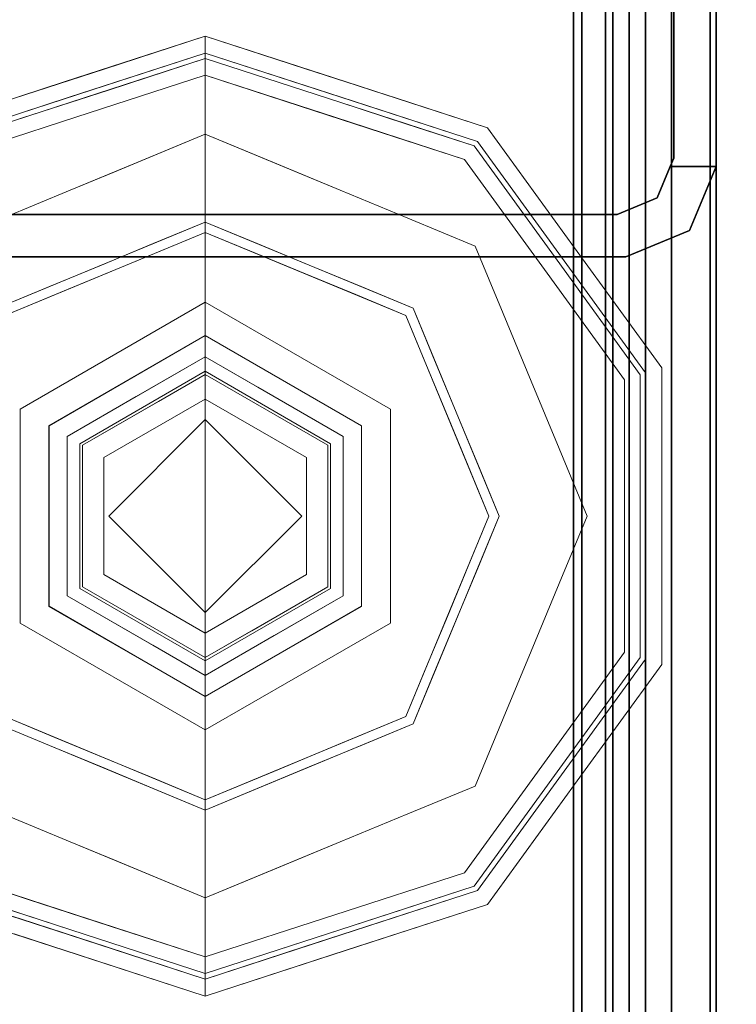
# Model space of a CAD drawing. Units: inches. Extents: x -2 to 154, y -4 to 160.
# Drawn here: x 2 to 3, y 95 to 97 of the extents above; entities that cross this region are included whole.
import ezdxf

# ---------------------------------------------------------------- set-up
doc = ezdxf.new("R2010")
doc.units = ezdxf.units.IN
doc.header["$MEASUREMENT"] = 0
doc.layers.add('STRUCTURE', color=7, linetype='Continuous')
doc.layers.add('TILE-FABRIC', color=3, linetype='Continuous')
doc.layers.add('STRUCTURE-GLIDE', color=7, linetype='Continuous', lineweight=9)

# ---------------------------------------------------------------- blocks, each defined once
blk = doc.blocks.new('7MN200_12NWS_0T')
at = {"layer": 'STRUCTURE'}
for points, invisible_edges in [([(94.333, -0.8065, 5.3851), (94.25, -0.823, 5.3851), (94.25, 0.823, 5.3851), (94.333, 0.8065, 5.3851)], 5), ([(94.25, 0.823, 75.0251), (94.25, -0.823, 75.0251), (94.333, -0.8065, 75.0251), (94.333, 0.8065, 75.0251)], 10), ([(94.25, -0.823, 5.3851), (94.333, -0.8065, 5.3851), (94.3654, -0.8846, 5.3851), (94.3018, -0.9482, 5.3851)], 5), ([(94.3654, -0.8846, 75.0251), (94.333, -0.8065, 75.0251), (94.25, -0.823, 75.0251), (94.3018, -0.9482, 75.0251)], 10), ([(94.3018, -0.9482, 5.3851), (94.3654, -0.8846, 5.3851), (94.427, -0.9102, 5.3851), (94.427, -1, 5.3851)], 1), ([(94.427, -0.9102, 75.0251), (94.3654, -0.8846, 75.0251), (94.3018, -0.9482, 75.0251), (94.427, -1, 75.0251)], 2), ([(94.3654, -0.8846, 5.3851), (94.3654, -0.8846, 75.0251), (94.427, -0.9102, 75.0251), (94.427, -0.9102, 5.3851)], 4), ([(94.427, -0.9102, 76.2851), (94.4435, -0.917, 76.2851), (94.427, -0.9102, 75.0251)], 2), ([(94.427, -0.9102, 75.0251), (94.4435, -0.917, 76.2851), (94.4435, -0.917, 4.1251), (94.427, -0.9102, 5.3851)], 13), ([(94.4435, -0.917, 4.1251), (94.427, -0.9102, 4.1251), (94.427, -0.9102, 5.3851)], 12), ([(94.427, -1, 4.1251), (94.427, -0.9102, 4.1251), (94.4435, -0.917, 4.1251)], 12), ([(94.4435, -0.917, 76.2851), (94.427, -0.9102, 76.2851), (94.427, -1, 76.2851)], 12), ([(94.427, -1, 4.1251), (94.4435, -0.917, 4.1251), (95.8065, -0.917, 4.1251), (95.823, -1, 4.1251)], 5), ([(95.823, -1, 76.2851), (95.8065, -0.917, 76.2851), (94.4435, -0.917, 76.2851), (94.427, -1, 76.2851)], 5), ([(94.427, -1, 76.2851), (94.427, -1, 75.0251), (95.823, -1, 75.0251), (95.823, -1, 76.2851)], 2), ([(95.823, -1, 75.0251), (94.427, -1, 75.0251), (94.427, -1, 5.3851), (95.823, -1, 5.3851)], 5), ([(95.823, -1, 5.3851), (94.427, -1, 5.3851), (94.427, -1, 4.1251), (95.823, -1, 4.1251)], 1)]:
    blk.add_3dface(points, dxfattribs=dict(at, invisible_edges=invisible_edges))
for points in [[(94.25, -0.823, 75.0251), (94.25, 0.823, 75.0251), (94.25, 0.823, 5.3851), (94.25, -0.823, 5.3851)], [(94.333, -0.8065, 75.0251), (94.333, -0.8065, 5.3851), (94.333, 0.8065, 5.3851), (94.333, 0.8065, 75.0251)], [(1.362, 0.7838, 76.4), (142.638, 0.7838, 76.4), (142.638, -0.7838, 76.4), (1.362, -0.7838, 76.4)], [(142.638, 0.7838, 78.4), (1.362, 0.7838, 78.4), (1.362, -0.7838, 78.4), (142.638, -0.7838, 78.4)], [(143.917, 0.7375, 76.4), (0.083, 0.7375, 76.4), (0.083, -0.7375, 76.4), (143.917, -0.7375, 76.4)], [(143.917, 0.7375, 75.025), (143.917, -0.7375, 75.025), (0.083, -0.7375, 75.025), (0.083, 0.7375, 75.025)], [(0.083, 0.7375, 4), (143.917, 0.7375, 4), (143.917, -0.7375, 4), (0.083, -0.7375, 4)], [(143.917, 0.7375, 5.375), (0.083, 0.7375, 5.375), (0.083, -0.7375, 5.375), (143.917, -0.7375, 5.375)], [(143.917, 0.721, 75.108), (0.083, 0.721, 75.108), (0.083, -0.721, 75.108), (143.917, -0.721, 75.108)], [(143.917, 0.721, 76.317), (143.917, -0.721, 76.317), (0.083, -0.721, 76.317), (0.083, 0.721, 76.317)], [(0.083, 0.721, 5.292), (143.917, 0.721, 5.292), (143.917, -0.721, 5.292), (0.083, -0.721, 5.292)], [(143.917, 0.721, 4.083), (0.083, 0.721, 4.083), (0.083, -0.721, 4.083), (143.917, -0.721, 4.083)], [(143.917, -0.721, 76.317), (143.917, -0.7981, 76.2851), (0.083, -0.7981, 76.2851), (0.083, -0.721, 76.317)], [(143.917, -0.721, 75.108), (0.083, -0.721, 75.108), (0.083, -0.7981, 75.1399), (143.917, -0.7981, 75.1399)], [(143.917, -0.721, 4.083), (0.083, -0.721, 4.083), (0.083, -0.7981, 4.1149), (143.917, -0.7981, 4.1149)], [(0.083, -0.721, 5.292), (143.917, -0.721, 5.292), (143.917, -0.7981, 5.2601), (0.083, -0.7981, 5.2601)], [(0.083, -0.7375, 75.025), (143.917, -0.7375, 75.025), (143.917, -0.8616, 75.0764), (0.083, -0.8616, 75.0764)], [(143.917, -0.7375, 76.4), (0.083, -0.7375, 76.4), (0.083, -0.8616, 76.3486), (143.917, -0.8616, 76.3486)], [(143.917, -0.7375, 5.375), (0.083, -0.7375, 5.375), (0.083, -0.8616, 5.3236), (143.917, -0.8616, 5.3236)], [(0.083, -0.7375, 4), (143.917, -0.7375, 4), (143.917, -0.8616, 4.0514), (0.083, -0.8616, 4.0514)], [(1.362, -0.7838, 76.4), (142.638, -0.7838, 76.4), (142.638, -1, 76.6162), (1.362, -1, 76.6162)], [(142.638, -0.7838, 78.4), (1.362, -0.7838, 78.4), (1.362, -1, 78.1838), (142.638, -1, 78.1838)], [(143.917, -0.7981, 76.2851), (143.917, -0.83, 76.208), (0.083, -0.83, 76.208), (0.083, -0.7981, 76.2851)], [(143.917, -0.83, 75.217), (143.917, -0.7981, 75.1399), (0.083, -0.7981, 75.1399), (0.083, -0.83, 75.217)], [(143.917, -0.83, 4.192), (143.917, -0.7981, 4.1149), (0.083, -0.7981, 4.1149), (0.083, -0.83, 4.192)], [(143.917, -0.7981, 5.2601), (143.917, -0.83, 5.183), (0.083, -0.83, 5.183), (0.083, -0.7981, 5.2601)], [(94.3654, -0.8846, 75.0251), (94.3654, -0.8846, 5.3851), (94.333, -0.8065, 5.3851), (94.333, -0.8065, 75.0251)], [(94.3018, -0.9482, 75.0251), (94.25, -0.823, 75.0251), (94.25, -0.823, 5.3851), (94.3018, -0.9482, 5.3851)], [(0.083, -0.83, 76.208), (143.917, -0.83, 76.208), (143.917, -0.83, 75.217), (0.083, -0.83, 75.217)], [(0.083, -0.83, 5.183), (143.917, -0.83, 5.183), (143.917, -0.83, 4.192), (0.083, -0.83, 4.192)], [(143.917, -0.913, 75.2005), (0.083, -0.913, 75.2005), (0.083, -0.8616, 75.0764), (143.917, -0.8616, 75.0764)], [(143.917, -0.8616, 76.3486), (0.083, -0.8616, 76.3486), (0.083, -0.913, 76.2245), (143.917, -0.913, 76.2245)], [(143.917, -0.8616, 5.3236), (0.083, -0.8616, 5.3236), (0.083, -0.913, 5.1995), (143.917, -0.913, 5.1995)], [(143.917, -0.913, 4.1755), (0.083, -0.913, 4.1755), (0.083, -0.8616, 4.0514), (143.917, -0.8616, 4.0514)], [(143.917, -0.913, 76.2245), (0.083, -0.913, 76.2245), (0.083, -0.913, 75.2005), (143.917, -0.913, 75.2005)], [(143.917, -0.913, 5.1995), (0.083, -0.913, 5.1995), (0.083, -0.913, 4.1755), (143.917, -0.913, 4.1755)], [(94.427, -1, 5.3851), (94.427, -0.9102, 5.3851), (94.427, -0.9102, 4.1251), (94.427, -1, 4.1251)], [(94.427, -1, 76.2851), (94.427, -0.9102, 76.2851), (94.427, -0.9102, 75.0251), (94.427, -1, 75.0251)], [(94.4435, -0.917, 4.1251), (94.4435, -0.917, 76.2851), (95.8065, -0.917, 76.2851), (95.8065, -0.917, 4.1251)], [(94.3018, -0.9482, 75.0251), (94.3018, -0.9482, 5.3851), (94.427, -1, 5.3851), (94.427, -1, 75.0251)], [(142.638, -1, 78.1838), (1.362, -1, 78.1838), (1.362, -1, 76.6162), (142.638, -1, 76.6162)]]:
    blk.add_3dface(points, dxfattribs=at)
at = {"layer": 'STRUCTURE-GLIDE'}
for points, invisible_edges in [([(93.7427, 0.5754, 0.5013), (93.3358, 0.4069, 0.5013), (93.601, 0.2454, 0.5269)], 14), ([(93.7427, 0.5754, 0.5013), (93.601, 0.2454, 0.5269), (93.8843, 0.2454, 0.5269)], 13), ([(94.1495, 0.4069, 0.5013), (93.7427, 0.5754, 0.5013), (93.8843, 0.2454, 0.5269)], 14), ([(92.8929, 0.2761, 0.327), (92.954, 0.3619, 0.3877), (92.9826, 0.5522, 0.327)], 3), ([(92.8929, 0.2761, 0.2955), (92.9248, 0.3742, 0.327), (92.9826, 0.5522, 0.2955)], 3), ([(92.954, 0.3619, 0.3877), (93.0095, 0.5327, 0.3877), (92.9826, 0.5522, 0.327)], 14), ([(93.7427, 0, 0.0008), (93.1874, 0, 0.0008), (93.35, 0.3926, 0.0008), (93.7427, 0.5553, 0.0008)], 8), ([(93.7427, 0, 0.0008), (93.7427, 0.5553, 0.0008), (94.1353, 0.3926, 0.0008), (94.2979, 0, 0.0008)], 1), ([(94.5218, 0.3578, 0.1866), (94.4671, 0.5263, 0.1866), (94.5027, 0.5522, 0.2955)], 14), ([(94.5027, 0.5522, 0.2955), (94.5027, 0.5522, 0.327), (94.5924, 0.2761, 0.327), (94.5924, 0.2761, 0.2955)], 5), ([(94.5218, 0.3578, 0.1866), (94.5027, 0.5522, 0.2955), (94.5924, 0.2761, 0.2955)], 13), ([(92.9229, 0.2663, 0.3877), (92.9923, 0.3465, 0.4267), (93.0095, 0.5327, 0.3877)], 3), ([(92.9327, 0.2632, 0.1866), (92.9252, 0.3754, 0.2955), (93.0182, 0.5263, 0.1866)], 3), ([(92.9923, 0.3465, 0.4267), (93.0445, 0.5072, 0.4267), (93.0095, 0.5327, 0.3877)], 14), ([(93.2142, 0.5284, 0.0559), (93.3094, 0.2945, 0.0008), (93.1595, 0.3963, 0.0559)], 3), ([(93.3094, 0.2945, 0.0008), (93.2142, 0.5284, 0.0559), (93.35, 0.3926, 0.0008)], 3), ([(94.4671, 0.5263, 0.1866), (94.3805, 0.2642, 0.0559), (94.3258, 0.3963, 0.0559)], 13), ([(94.3805, 0.2642, 0.0559), (94.4671, 0.5263, 0.1866), (94.5526, 0.2632, 0.1866)], 13), ([(94.5602, 0.3751, 0.327), (94.4758, 0.5327, 0.3877), (94.5624, 0.2663, 0.3877)], 13), ([(93.2515, 0.2034, 0.5013), (93.0445, 0.5072, 0.4267), (92.9621, 0.2536, 0.4267)], 13), ([(93.3358, 0.4069, 0.5013), (93.0445, 0.5072, 0.4267), (93.2936, 0.3052, 0.5013)], 3), ([(93.0445, 0.5072, 0.4267), (93.2515, 0.2034, 0.5013), (93.2936, 0.3052, 0.5013)], 13), ([(94.4408, 0.5072, 0.4267), (94.1495, 0.4069, 0.5013), (94.1917, 0.3052, 0.5013)], 13), ([(94.1917, 0.3052, 0.5013), (94.2338, 0.2034, 0.5013), (94.4408, 0.5072, 0.4267)], 14), ([(94.5232, 0.2536, 0.4267), (94.4408, 0.5072, 0.4267), (94.2338, 0.2034, 0.5013)], 14), ([(94.5307, 0.3639, 0.3877), (94.4408, 0.5072, 0.4267), (94.5232, 0.2536, 0.4267)], 13), ([(93.4593, 0, 0.5269), (93.3358, 0.4069, 0.5013), (93.1672, 0, 0.5013)], 1), ([(93.3358, 0.4069, 0.5013), (93.4593, 0, 0.5269), (93.601, 0.2454, 0.5269)], 13), ([(93.8843, 0.2454, 0.5269), (94.026, 0, 0.5269), (94.1495, 0.4069, 0.5013)], 14), ([(94.3181, 0, 0.5013), (94.1495, 0.4069, 0.5013), (94.026, 0, 0.5269)], 2), ([(93.1048, 0.2642, 0.0559), (92.9327, 0.2632, 0.1866), (92.9755, 0.3947, 0.1866)], 13), ([(93.1595, 0.3963, 0.0559), (93.1048, 0.2642, 0.0559), (92.9755, 0.3947, 0.1866)], 14), ([(93.1595, 0.3963, 0.0559), (93.2687, 0.1963, 0.0008), (93.1048, 0.2642, 0.0559)], 3), ([(93.2687, 0.1963, 0.0008), (93.1595, 0.3963, 0.0559), (93.3094, 0.2945, 0.0008)], 3), ([(94.1353, 0.3926, 0.0008), (94.3258, 0.3963, 0.0559), (94.1868, 0.2682, 0.0008)], 3), ([(94.3258, 0.3963, 0.0559), (94.3805, 0.2642, 0.0559), (94.1868, 0.2682, 0.0008)], 14), ([(92.8929, 0.2761, 0.2955), (92.867, 0.1963, 0.327), (92.9248, 0.3742, 0.327)], 13), ([(92.9327, 0.2632, 0.1866), (92.8678, 0.1986, 0.2955), (92.9252, 0.3754, 0.2955)], 13), ([(94.5624, 0.2663, 0.3877), (94.6177, 0.1981, 0.327), (94.5602, 0.3751, 0.327)], 13), ([(92.8929, 0.2761, 0.327), (92.8985, 0.1911, 0.3877), (92.954, 0.3619, 0.3877)], 13), ([(93.5333, 0.3626, 3.9608), (93.324, 0, 3.9608), (93.5659, 0.3061, 4)], 14), ([(93.5333, 0.3626, 3.9608), (93.5333, 0.3626, 3.8823), (93.324, 0, 3.8823), (93.324, 0, 3.9608)], 1), ([(93.324, 0, 3.8823), (93.5333, 0.3626, 3.8823), (93.3895, 0, 3.8444)], 2), ([(93.5661, 0.3058, 3.8444), (93.3895, 0, 3.8444), (93.5333, 0.3626, 3.8823)], 14), ([(93.9194, 0.3061, 4), (93.952, 0.3626, 3.9608), (93.5333, 0.3626, 3.9608), (93.5659, 0.3061, 4)], 5), ([(93.952, 0.3626, 3.9608), (93.952, 0.3626, 3.8823), (93.5333, 0.3626, 3.8823), (93.5333, 0.3626, 3.9608)], 5), ([(93.952, 0.3626, 3.8823), (93.9192, 0.3058, 3.8444), (93.5661, 0.3058, 3.8444), (93.5333, 0.3626, 3.8823)], 5), ([(93.952, 0.3626, 3.8823), (94.1614, 0, 3.8823), (93.9192, 0.3058, 3.8444)], 14), ([(93.9194, 0.3061, 4), (94.0961, 0, 4), (93.952, 0.3626, 3.9608)], 14), ([(94.1614, 0, 3.9608), (93.952, 0.3626, 3.9608), (94.0961, 0, 4)], 2), ([(94.1614, 0, 3.9608), (94.1614, 0, 3.8823), (93.952, 0.3626, 3.8823), (93.952, 0.3626, 3.9608)], 4), ([(94.5924, 0.2761, 0.2955), (94.5766, 0.1893, 0.1866), (94.5218, 0.3578, 0.1866)], 13), ([(94.5232, 0.2536, 0.4267), (94.5855, 0.1952, 0.3877), (94.5307, 0.3639, 0.3877)], 13), ([(92.9229, 0.2663, 0.3877), (92.9401, 0.1858, 0.4267), (92.9923, 0.3465, 0.4267)], 13), ([(93.3892, 0, 4), (93.5659, 0.3061, 4), (93.324, 0, 3.9608)], 2), ([(93.5659, 0.3061, 4), (93.3892, 0, 4), (93.7427, 0, 4)], 12), ([(93.4308, 0, 3.8444), (93.3895, 0, 3.8444), (93.5661, 0.3058, 3.8444), (93.5867, 0.2701, 3.8444)], 4), ([(93.7427, 0, 4), (94.0961, 0, 4), (93.9194, 0.3061, 4), (93.5659, 0.3061, 4)], 8), ([(93.8986, 0.2701, 3.8444), (93.5867, 0.2701, 3.8444), (93.5661, 0.3058, 3.8444), (93.9192, 0.3058, 3.8444)], 10), ([(93.9192, 0.3058, 3.8444), (94.0958, 0, 3.8444), (94.0545, 0, 3.8444), (93.8986, 0.2701, 3.8444)], 8), ([(94.0958, 0, 3.8444), (93.9192, 0.3058, 3.8444), (94.1614, 0, 3.8823)], 2), ([(92.8032, 0, 0.327), (92.8985, 0.1911, 0.3877), (92.8929, 0.2761, 0.327)], 3), ([(92.867, 0.1963, 0.327), (92.8929, 0.2761, 0.2955), (92.8032, 0, 0.2955)], 13), ([(93.5867, 0.2701, 3.8444), (93.5348, 0.12, 3.8318), (93.4902, 0.1029, 3.8444)], 3), ([(93.5348, 0.12, 3.8318), (93.5867, 0.2701, 3.8444), (93.6041, 0.24, 3.8318)], 3), ([(93.6041, 0.24, 3.8318), (93.5867, 0.2701, 3.8444), (93.7427, 0.2701, 3.8444)], 13), ([(93.7427, 0.24, 3.8318), (93.6041, 0.24, 3.8318), (93.7427, 0.2701, 3.8444), (93.8986, 0.2701, 3.8444)], 10), ([(93.8812, 0.24, 3.8318), (93.7427, 0.24, 3.8318), (93.8986, 0.2701, 3.8444)], 14), ([(93.9765, 0.135, 3.8444), (93.8812, 0.24, 3.8318), (93.8986, 0.2701, 3.8444)], 3), ([(94.6821, 0, 0.2955), (94.5766, 0.1893, 0.1866), (94.5924, 0.2761, 0.2955)], 3), ([(94.5924, 0.2761, 0.2955), (94.5924, 0.2761, 0.327), (94.6821, 0, 0.327), (94.6821, 0, 0.2955)], 1), ([(92.8364, 0, 0.3877), (92.9401, 0.1858, 0.4267), (92.9229, 0.2663, 0.3877)], 3), ([(92.8472, 0, 0.1866), (92.8678, 0.1986, 0.2955), (92.9327, 0.2632, 0.1866)], 3), ([(92.8472, 0, 0.1866), (92.9327, 0.2632, 0.1866), (93.0501, 0.1321, 0.0559)], 14), ([(92.8797, 0, 0.4267), (93.2094, 0.1017, 0.5013), (92.9621, 0.2536, 0.4267)], 3), ([(93.1048, 0.2642, 0.0559), (93.0501, 0.1321, 0.0559), (92.9327, 0.2632, 0.1866)], 14), ([(93.2094, 0.1017, 0.5013), (93.2515, 0.2034, 0.5013), (92.9621, 0.2536, 0.4267)], 14), ([(93.0701, 0.1805, 0.0559), (93.1048, 0.2642, 0.0559), (93.2687, 0.1963, 0.0008)], 14), ([(94.1868, 0.2682, 0.0008), (94.3805, 0.2642, 0.0559), (94.2424, 0.1341, 0.0008)], 3), ([(94.5232, 0.2536, 0.4267), (94.2338, 0.2034, 0.5013), (94.2759, 0.1017, 0.5013)], 13), ([(94.2424, 0.1341, 0.0008), (94.3805, 0.2642, 0.0559), (94.4152, 0.1805, 0.0559)], 13), ([(94.2759, 0.1017, 0.5013), (94.6056, 0, 0.4267), (94.5232, 0.2536, 0.4267)], 13), ([(94.4353, 0.1321, 0.0559), (94.3805, 0.2642, 0.0559), (94.5526, 0.2632, 0.1866)], 14), ([(94.6381, 0, 0.1866), (94.4353, 0.1321, 0.0559), (94.5526, 0.2632, 0.1866)], 3), ([(94.6056, 0, 0.4267), (94.5855, 0.1952, 0.3877), (94.5232, 0.2536, 0.4267)], 3), ([(94.6489, 0, 0.3877), (94.6177, 0.1981, 0.327), (94.5624, 0.2663, 0.3877)], 3), ([(93.601, 0.2454, 0.5582), (93.4593, 0, 0.5582), (93.5537, 0, 0.5582), (93.7427, 0.189, 0.5582)], 8), ([(93.601, 0.2454, 0.5582), (93.601, 0.2454, 0.5269), (93.4593, 0, 0.5269), (93.4593, 0, 0.5582)], 1), ([(93.6041, 0.24, 3.8318), (93.6041, 0.24, 1.9657), (93.4655, 0, 1.9657), (93.4655, 0, 3.8318)], 1), ([(93.4655, 0, 1.9657), (93.6041, 0.24, 1.9657), (93.5137, 0, 1.9018)], 2), ([(93.6282, 0.1983, 1.9018), (93.5137, 0, 1.9018), (93.6041, 0.24, 1.9657)], 14), ([(93.7427, 0.189, 0.5582), (93.8843, 0.2454, 0.5582), (93.601, 0.2454, 0.5582)], 13), ([(93.8843, 0.2454, 0.5582), (93.8843, 0.2454, 0.5269), (93.601, 0.2454, 0.5269), (93.601, 0.2454, 0.5582)], 5), ([(93.8812, 0.24, 3.8318), (93.8812, 0.24, 1.9657), (93.6041, 0.24, 1.9657), (93.6041, 0.24, 3.8318)], 5), ([(93.8812, 0.24, 1.9657), (93.8572, 0.1983, 1.9018), (93.6282, 0.1983, 1.9018), (93.6041, 0.24, 1.9657)], 5), ([(93.9317, 0, 0.5582), (94.026, 0, 0.5582), (93.8843, 0.2454, 0.5582), (93.7427, 0.189, 0.5582)], 4), ([(93.8812, 0.24, 1.9657), (94.0198, 0, 1.9657), (93.8572, 0.1983, 1.9018)], 14), ([(93.8812, 0.24, 3.8318), (93.9765, 0.135, 3.8444), (93.967, 0.0914, 3.8318)], 3), ([(94.0198, 0, 3.8318), (94.0198, 0, 1.9657), (93.8812, 0.24, 1.9657), (93.8812, 0.24, 3.8318)], 4), ([(94.026, 0, 0.5582), (94.026, 0, 0.5269), (93.8843, 0.2454, 0.5269), (93.8843, 0.2454, 0.5582)], 4), ([(92.8472, 0, 0.1866), (92.8032, 0, 0.2955), (92.8678, 0.1986, 0.2955)], 12), ([(92.8032, 0, 0.2955), (92.8032, 0, 0.327), (92.867, 0.1963, 0.327)], 12), ([(93.0701, 0.1805, 0.0559), (93.2687, 0.1963, 0.0008), (93.228, 0.0982, 0.0008)], 13), ([(93.6282, 0.1983, 1.9018), (93.6282, 0.1983, 0.7805), (93.5137, 0, 0.7805), (93.5137, 0, 1.9018)], 1), ([(93.5137, 0, 0.7805), (93.6282, 0.1983, 0.7805), (93.5537, 0, 0.7405)], 2), ([(93.7427, 0.189, 0.7405), (93.5537, 0, 0.7405), (93.6282, 0.1983, 0.7805)], 14), ([(93.8572, 0.1983, 1.9018), (93.8572, 0.1983, 0.7805), (93.6282, 0.1983, 0.7805), (93.6282, 0.1983, 1.9018)], 5), ([(93.7427, 0.189, 0.7405), (93.6282, 0.1983, 0.7805), (93.8572, 0.1983, 0.7805)], 13), ([(93.8572, 0.1983, 0.7805), (93.9317, 0, 0.7405), (93.7427, 0.189, 0.7405)], 13), ([(93.9716, 0, 1.9018), (93.8572, 0.1983, 1.9018), (94.0198, 0, 1.9657)], 2), ([(93.9716, 0, 1.9018), (93.9716, 0, 0.7805), (93.8572, 0.1983, 0.7805), (93.8572, 0.1983, 1.9018)], 4), ([(93.9317, 0, 0.7405), (93.8572, 0.1983, 0.7805), (93.9716, 0, 0.7805)], 1), ([(94.6056, 0, 0.4267), (94.6489, 0, 0.3877), (94.5855, 0.1952, 0.3877)], 12), ([(94.6489, 0, 0.3877), (94.6821, 0, 0.327), (94.6177, 0.1981, 0.327)], 12), ([(92.8032, 0, 0.327), (92.8364, 0, 0.3877), (92.8985, 0.1911, 0.3877)], 12), ([(92.8364, 0, 0.3877), (92.8797, 0, 0.4267), (92.9401, 0.1858, 0.4267)], 12), ([(92.9953, 0, 0.0559), (93.0701, 0.1805, 0.0559), (93.228, 0.0982, 0.0008)], 14), ([(93.5537, 0, 0.5582), (93.5537, 0, 0.7405), (93.7427, 0.189, 0.7405), (93.7427, 0.189, 0.5582)], 4), ([(93.9317, 0, 0.7405), (93.9317, 0, 0.5582), (93.7427, 0.189, 0.5582), (93.7427, 0.189, 0.7405)], 4), ([(94.49, 0, 0.0559), (94.2424, 0.1341, 0.0008), (94.4152, 0.1805, 0.0559)], 3), ([(94.6821, 0, 0.2955), (94.6381, 0, 0.1866), (94.5766, 0.1893, 0.1866)], 12), ([(93.967, 0.0914, 3.8318), (93.9765, 0.135, 3.8444), (94.0545, 0, 3.8444)], 13), ([(92.8472, 0, 0.1866), (93.0501, 0.1321, 0.0559), (92.9953, 0, 0.0559)], 1), ([(93.4902, 0.1029, 3.8444), (93.5348, 0.12, 3.8318), (93.4655, 0, 3.8318)], 13), ([(94.2424, 0.1341, 0.0008), (94.49, 0, 0.0559), (94.2979, 0, 0.0008)], 1), ([(94.4353, 0.1321, 0.0559), (94.6381, 0, 0.1866), (94.49, 0, 0.0559)], 1), ([(93.2094, 0.1017, 0.5013), (92.8797, 0, 0.4267), (93.1672, 0, 0.5013)], 1), ([(93.1874, 0, 0.0008), (92.9953, 0, 0.0559), (93.228, 0.0982, 0.0008)], 2), ([(93.4655, 0, 3.8318), (93.4308, 0, 3.8444), (93.4902, 0.1029, 3.8444)], 12), ([(94.2759, 0.1017, 0.5013), (94.3181, 0, 0.5013), (94.6056, 0, 0.4267)], 12), ([(94.0545, 0, 3.8444), (94.0198, 0, 3.8318), (93.967, 0.0914, 3.8318)], 12), ([(92.8364, 0, 0.3877), (92.8032, 0, 0.327), (92.8676, -0.1981, 0.327)], 12), ([(92.8929, -0.2761, 0.2955), (92.8929, -0.2761, 0.327), (92.8032, 0, 0.327), (92.8032, 0, 0.2955)], 1), ([(92.8032, 0, 0.2955), (92.9087, -0.1893, 0.1866), (92.8929, -0.2761, 0.2955)], 3), ([(92.8032, 0, 0.2955), (92.8472, 0, 0.1866), (92.9087, -0.1893, 0.1866)], 12), ([(92.8797, 0, 0.4267), (92.8364, 0, 0.3877), (92.8998, -0.1952, 0.3877)], 12), ([(92.8364, 0, 0.3877), (92.8676, -0.1981, 0.327), (92.9229, -0.2663, 0.3877)], 3), ([(92.8472, 0, 0.1866), (93.0501, -0.1321, 0.0559), (92.9327, -0.2632, 0.1866)], 3), ([(93.0501, -0.1321, 0.0559), (92.8472, 0, 0.1866), (92.9953, 0, 0.0559)], 1), ([(93.2094, -0.1017, 0.5013), (92.8797, 0, 0.4267), (92.9621, -0.2536, 0.4267)], 13), ([(93.2094, -0.1017, 0.5013), (93.1672, 0, 0.5013), (92.8797, 0, 0.4267)], 12), ([(92.8797, 0, 0.4267), (92.8998, -0.1952, 0.3877), (92.9621, -0.2536, 0.4267)], 3), ([(93.2429, -0.1341, 0.0008), (92.9953, 0, 0.0559), (93.1874, 0, 0.0008)], 1), ([(92.9953, 0, 0.0559), (93.2429, -0.1341, 0.0008), (93.0701, -0.1805, 0.0559)], 3), ([(93.1672, 0, 0.5013), (93.3358, -0.4069, 0.5013), (93.4593, 0, 0.5269)], 2), ([(93.35, -0.3926, 0.0008), (93.1874, 0, 0.0008), (93.7427, 0, 0.0008), (93.7427, -0.5553, 0.0008)], 4), ([(93.324, 0, 3.9608), (93.5333, -0.3626, 3.9608), (93.3892, 0, 4)], 2), ([(93.324, 0, 3.9608), (93.324, 0, 3.8823), (93.5333, -0.3626, 3.8823), (93.5333, -0.3626, 3.9608)], 4), ([(93.3895, 0, 3.8444), (93.5661, -0.3058, 3.8444), (93.324, 0, 3.8823)], 2), ([(93.5333, -0.3626, 3.8823), (93.324, 0, 3.8823), (93.5661, -0.3058, 3.8444)], 14), ([(93.601, -0.2454, 0.5269), (93.4593, 0, 0.5269), (93.3358, -0.4069, 0.5013)], 14), ([(93.5659, -0.3061, 4), (93.3892, 0, 4), (93.5333, -0.3626, 3.9608)], 14), ([(93.3892, 0, 4), (93.5659, -0.3061, 4), (93.7427, 0, 4)], 2), ([(93.4308, 0, 3.8444), (93.5867, -0.2701, 3.8444), (93.5661, -0.3058, 3.8444), (93.3895, 0, 3.8444)], 2), ([(93.5183, -0.0914, 3.8318), (93.5088, -0.135, 3.8444), (93.4308, 0, 3.8444)], 13), ([(93.4308, 0, 3.8444), (93.4655, 0, 3.8318), (93.5183, -0.0914, 3.8318)], 12), ([(93.5537, 0, 0.5582), (93.4593, 0, 0.5582), (93.601, -0.2454, 0.5582), (93.7427, -0.189, 0.5582)], 4), ([(93.4593, 0, 0.5582), (93.4593, 0, 0.5269), (93.601, -0.2454, 0.5269), (93.601, -0.2454, 0.5582)], 4), ([(93.4655, 0, 3.8318), (93.4655, 0, 1.9657), (93.6041, -0.24, 1.9657), (93.6041, -0.24, 3.8318)], 4), ([(93.5137, 0, 1.9018), (93.6282, -0.1983, 1.9018), (93.4655, 0, 1.9657)], 2), ([(93.6041, -0.24, 1.9657), (93.4655, 0, 1.9657), (93.6282, -0.1983, 1.9018)], 14), ([(93.5137, 0, 1.9018), (93.5137, 0, 0.7805), (93.6282, -0.1983, 0.7805), (93.6282, -0.1983, 1.9018)], 4), ([(93.5537, 0, 0.7405), (93.6282, -0.1983, 0.7805), (93.5137, 0, 0.7805)], 1), ([(93.6282, -0.1983, 0.7805), (93.5537, 0, 0.7405), (93.7427, -0.189, 0.7405)], 13), ([(93.5537, 0, 0.7405), (93.5537, 0, 0.5582), (93.7427, -0.189, 0.5582), (93.7427, -0.189, 0.7405)], 4), ([(93.9194, -0.3061, 4), (94.0961, 0, 4), (93.7427, 0, 4), (93.5659, -0.3061, 4)], 4), ([(93.7427, -0.189, 0.7405), (93.9317, 0, 0.7405), (93.8572, -0.1983, 0.7805)], 14), ([(93.9317, 0, 0.5582), (93.9317, 0, 0.7405), (93.7427, -0.189, 0.7405), (93.7427, -0.189, 0.5582)], 4), ([(93.9317, 0, 0.5582), (93.7427, -0.189, 0.5582), (93.8843, -0.2454, 0.5582), (94.026, 0, 0.5582)], 2), ([(93.7427, 0, 0.0008), (94.2979, 0, 0.0008), (94.1353, -0.3926, 0.0008), (93.7427, -0.5553, 0.0008)], 8), ([(93.8572, -0.1983, 1.9018), (93.9716, 0, 1.9018), (93.8812, -0.24, 1.9657)], 14), ([(93.8572, -0.1983, 1.9018), (93.8572, -0.1983, 0.7805), (93.9716, 0, 0.7805), (93.9716, 0, 1.9018)], 1), ([(93.9716, 0, 0.7805), (93.8572, -0.1983, 0.7805), (93.9317, 0, 0.7405)], 2), ([(93.8812, -0.24, 3.8318), (93.8812, -0.24, 1.9657), (94.0198, 0, 1.9657), (94.0198, 0, 3.8318)], 1), ([(94.0198, 0, 1.9657), (93.8812, -0.24, 1.9657), (93.9716, 0, 1.9018)], 2), ([(93.8843, -0.2454, 0.5582), (93.8843, -0.2454, 0.5269), (94.026, 0, 0.5269), (94.026, 0, 0.5582)], 1), ([(94.1495, -0.4069, 0.5013), (94.026, 0, 0.5269), (93.8843, -0.2454, 0.5269)], 13), ([(93.9192, -0.3058, 3.8444), (93.8986, -0.2701, 3.8444), (94.0545, 0, 3.8444), (94.0958, 0, 3.8444)], 1), ([(93.9192, -0.3058, 3.8444), (94.0958, 0, 3.8444), (93.952, -0.3626, 3.8823)], 14), ([(93.952, -0.3626, 3.9608), (94.1614, 0, 3.9608), (93.9194, -0.3061, 4)], 14), ([(94.0961, 0, 4), (93.9194, -0.3061, 4), (94.1614, 0, 3.9608)], 2), ([(93.9951, -0.1029, 3.8444), (93.9505, -0.12, 3.8318), (94.0198, 0, 3.8318)], 13), ([(93.952, -0.3626, 3.9608), (93.952, -0.3626, 3.8823), (94.1614, 0, 3.8823), (94.1614, 0, 3.9608)], 1), ([(94.1614, 0, 3.8823), (93.952, -0.3626, 3.8823), (94.0958, 0, 3.8444)], 2), ([(94.0198, 0, 3.8318), (94.0545, 0, 3.8444), (93.9951, -0.1029, 3.8444)], 12), ([(94.026, 0, 0.5269), (94.1495, -0.4069, 0.5013), (94.3181, 0, 0.5013)], 1), ([(94.2979, 0, 0.0008), (94.49, 0, 0.0559), (94.2573, -0.0982, 0.0008)], 2), ([(94.49, 0, 0.0559), (94.4152, -0.1805, 0.0559), (94.2573, -0.0982, 0.0008)], 14), ([(94.6056, 0, 0.4267), (94.2759, -0.1017, 0.5013), (94.5232, -0.2536, 0.4267)], 3), ([(94.2759, -0.1017, 0.5013), (94.6056, 0, 0.4267), (94.3181, 0, 0.5013)], 1), ([(94.6381, 0, 0.1866), (94.4353, -0.1321, 0.0559), (94.49, 0, 0.0559)], 1), ([(94.6381, 0, 0.1866), (94.5526, -0.2632, 0.1866), (94.4353, -0.1321, 0.0559)], 14), ([(94.6489, 0, 0.3877), (94.6056, 0, 0.4267), (94.5452, -0.1858, 0.4267)], 12), ([(94.6489, 0, 0.3877), (94.5452, -0.1858, 0.4267), (94.5624, -0.2663, 0.3877)], 3), ([(94.6381, 0, 0.1866), (94.6175, -0.1986, 0.2955), (94.5526, -0.2632, 0.1866)], 3), ([(94.6821, 0, 0.327), (94.6489, 0, 0.3877), (94.5868, -0.1911, 0.3877)], 12), ([(94.6821, 0, 0.327), (94.5868, -0.1911, 0.3877), (94.5924, -0.2761, 0.327)], 3), ([(94.6183, -0.1963, 0.327), (94.5924, -0.2761, 0.2955), (94.6821, 0, 0.2955)], 13), ([(94.6381, 0, 0.1866), (94.6821, 0, 0.2955), (94.6175, -0.1986, 0.2955)], 12), ([(94.6821, 0, 0.2955), (94.6821, 0, 0.327), (94.6183, -0.1963, 0.327)], 12), ([(93.6041, -0.24, 3.8318), (93.5088, -0.135, 3.8444), (93.5183, -0.0914, 3.8318)], 3), ([(92.9621, -0.2536, 0.4267), (93.2515, -0.2034, 0.5013), (93.2094, -0.1017, 0.5013)], 13), ([(93.8986, -0.2701, 3.8444), (93.9505, -0.12, 3.8318), (93.9951, -0.1029, 3.8444)], 3), ([(94.4152, -0.1805, 0.0559), (94.2166, -0.1963, 0.0008), (94.2573, -0.0982, 0.0008)], 13), ([(94.2759, -0.1017, 0.5013), (94.2338, -0.2034, 0.5013), (94.5232, -0.2536, 0.4267)], 14), ([(93.0501, -0.1321, 0.0559), (93.1048, -0.2642, 0.0559), (92.9327, -0.2632, 0.1866)], 14), ([(93.2429, -0.1341, 0.0008), (93.1048, -0.2642, 0.0559), (93.0701, -0.1805, 0.0559)], 13), ([(93.2985, -0.2682, 0.0008), (93.1048, -0.2642, 0.0559), (93.2429, -0.1341, 0.0008)], 3), ([(93.9505, -0.12, 3.8318), (93.8986, -0.2701, 3.8444), (93.8812, -0.24, 3.8318)], 3), ([(94.3805, -0.2642, 0.0559), (94.4353, -0.1321, 0.0559), (94.5526, -0.2632, 0.1866)], 14), ([(93.5088, -0.135, 3.8444), (93.6041, -0.24, 3.8318), (93.5867, -0.2701, 3.8444)], 3), ([(92.8929, -0.2761, 0.2955), (92.9087, -0.1893, 0.1866), (92.9635, -0.3578, 0.1866)], 13), ([(93.8843, -0.2454, 0.5582), (93.7427, -0.189, 0.5582), (93.601, -0.2454, 0.5582)], 3), ([(93.7427, -0.189, 0.7405), (93.8572, -0.1983, 0.7805), (93.6282, -0.1983, 0.7805)], 13), ([(94.4152, -0.1805, 0.0559), (94.3805, -0.2642, 0.0559), (94.2166, -0.1963, 0.0008)], 14), ([(94.5624, -0.2663, 0.3877), (94.5452, -0.1858, 0.4267), (94.493, -0.3465, 0.4267)], 13), ([(94.5924, -0.2761, 0.327), (94.5868, -0.1911, 0.3877), (94.5313, -0.3619, 0.3877)], 13), ([(92.9229, -0.2663, 0.3877), (92.8676, -0.1981, 0.327), (92.9251, -0.3751, 0.327)], 13), ([(92.9621, -0.2536, 0.4267), (92.8998, -0.1952, 0.3877), (92.9546, -0.3639, 0.3877)], 13), ([(92.9621, -0.2536, 0.4267), (93.0445, -0.5072, 0.4267), (93.2515, -0.2034, 0.5013)], 14), ([(93.2936, -0.3052, 0.5013), (93.2515, -0.2034, 0.5013), (93.0445, -0.5072, 0.4267)], 14), ([(93.6041, -0.24, 1.9657), (93.6282, -0.1983, 1.9018), (93.8572, -0.1983, 1.9018), (93.8812, -0.24, 1.9657)], 5), ([(93.6282, -0.1983, 1.9018), (93.6282, -0.1983, 0.7805), (93.8572, -0.1983, 0.7805), (93.8572, -0.1983, 1.9018)], 5), ([(94.2166, -0.1963, 0.0008), (94.3258, -0.3963, 0.0559), (94.176, -0.2945, 0.0008)], 3), ([(94.4408, -0.5072, 0.4267), (94.2338, -0.2034, 0.5013), (94.1917, -0.3052, 0.5013)], 13), ([(94.3258, -0.3963, 0.0559), (94.2166, -0.1963, 0.0008), (94.3805, -0.2642, 0.0559)], 3), ([(94.2338, -0.2034, 0.5013), (94.4408, -0.5072, 0.4267), (94.5232, -0.2536, 0.4267)], 13), ([(94.5526, -0.2632, 0.1866), (94.6175, -0.1986, 0.2955), (94.5601, -0.3754, 0.2955)], 13), ([(94.5924, -0.2761, 0.2955), (94.6183, -0.1963, 0.327), (94.5605, -0.3742, 0.327)], 13), ([(93.3358, -0.4069, 0.5013), (93.7427, -0.5754, 0.5013), (93.601, -0.2454, 0.5269)], 14), ([(93.7427, -0.24, 3.8318), (93.8812, -0.24, 3.8318), (93.7427, -0.2701, 3.8444), (93.5867, -0.2701, 3.8444)], 10), ([(93.6041, -0.24, 3.8318), (93.7427, -0.24, 3.8318), (93.5867, -0.2701, 3.8444)], 14), ([(93.601, -0.2454, 0.5582), (93.601, -0.2454, 0.5269), (93.8843, -0.2454, 0.5269), (93.8843, -0.2454, 0.5582)], 5), ([(93.7427, -0.5754, 0.5013), (93.8843, -0.2454, 0.5269), (93.601, -0.2454, 0.5269)], 13), ([(93.6041, -0.24, 3.8318), (93.6041, -0.24, 1.9657), (93.8812, -0.24, 1.9657), (93.8812, -0.24, 3.8318)], 5), ([(93.8812, -0.24, 3.8318), (93.8986, -0.2701, 3.8444), (93.7427, -0.2701, 3.8444)], 13), ([(93.7427, -0.5754, 0.5013), (94.1495, -0.4069, 0.5013), (93.8843, -0.2454, 0.5269)], 14), ([(92.9251, -0.3751, 0.327), (93.0095, -0.5327, 0.3877), (92.9229, -0.2663, 0.3877)], 13), ([(93.1048, -0.2642, 0.0559), (93.0182, -0.5263, 0.1866), (92.9327, -0.2632, 0.1866)], 13), ([(92.9546, -0.3639, 0.3877), (93.0445, -0.5072, 0.4267), (92.9621, -0.2536, 0.4267)], 13), ([(93.0182, -0.5263, 0.1866), (93.1048, -0.2642, 0.0559), (93.1595, -0.3963, 0.0559)], 13), ([(93.1595, -0.3963, 0.0559), (93.1048, -0.2642, 0.0559), (93.2985, -0.2682, 0.0008)], 14), ([(93.35, -0.3926, 0.0008), (93.1595, -0.3963, 0.0559), (93.2985, -0.2682, 0.0008)], 3), ([(94.3258, -0.3963, 0.0559), (94.3805, -0.2642, 0.0559), (94.5098, -0.3947, 0.1866)], 14), ([(94.3805, -0.2642, 0.0559), (94.5526, -0.2632, 0.1866), (94.5098, -0.3947, 0.1866)], 13), ([(94.5526, -0.2632, 0.1866), (94.5601, -0.3754, 0.2955), (94.4671, -0.5263, 0.1866)], 3), ([(94.5624, -0.2663, 0.3877), (94.493, -0.3465, 0.4267), (94.4758, -0.5327, 0.3877)], 3), ([(92.9826, -0.5522, 0.2955), (92.9826, -0.5522, 0.327), (92.8929, -0.2761, 0.327), (92.8929, -0.2761, 0.2955)], 5), ([(92.9635, -0.3578, 0.1866), (92.9826, -0.5522, 0.2955), (92.8929, -0.2761, 0.2955)], 13), ([(93.5661, -0.3058, 3.8444), (93.5867, -0.2701, 3.8444), (93.8986, -0.2701, 3.8444), (93.9192, -0.3058, 3.8444)], 5), ([(94.5924, -0.2761, 0.327), (94.5313, -0.3619, 0.3877), (94.5027, -0.5522, 0.327)], 3), ([(94.5924, -0.2761, 0.2955), (94.5605, -0.3742, 0.327), (94.5027, -0.5522, 0.2955)], 3), ([(93.0445, -0.5072, 0.4267), (93.3358, -0.4069, 0.5013), (93.2936, -0.3052, 0.5013)], 13), ([(93.5333, -0.3626, 3.8823), (93.5661, -0.3058, 3.8444), (93.9192, -0.3058, 3.8444), (93.952, -0.3626, 3.8823)], 5), ([(93.5659, -0.3061, 4), (93.5333, -0.3626, 3.9608), (93.952, -0.3626, 3.9608), (93.9194, -0.3061, 4)], 5), ([(94.176, -0.2945, 0.0008), (94.2711, -0.5284, 0.0559), (94.1353, -0.3926, 0.0008)], 3), ([(94.1495, -0.4069, 0.5013), (94.4408, -0.5072, 0.4267), (94.1917, -0.3052, 0.5013)], 3), ([(94.2711, -0.5284, 0.0559), (94.176, -0.2945, 0.0008), (94.3258, -0.3963, 0.0559)], 3), ([(94.493, -0.3465, 0.4267), (94.4408, -0.5072, 0.4267), (94.4758, -0.5327, 0.3877)], 14), ([(92.9546, -0.3639, 0.3877), (93.0095, -0.5327, 0.3877), (93.0445, -0.5072, 0.4267)], 14), ([(92.9635, -0.3578, 0.1866), (93.0182, -0.5263, 0.1866), (92.9826, -0.5522, 0.2955)], 14), ([(93.5333, -0.3626, 3.9608), (93.5333, -0.3626, 3.8823), (93.952, -0.3626, 3.8823), (93.952, -0.3626, 3.9608)], 5), ([(94.5313, -0.3619, 0.3877), (94.4758, -0.5327, 0.3877), (94.5027, -0.5522, 0.327)], 14), ([(92.9251, -0.3751, 0.327), (92.9826, -0.5522, 0.327), (93.0095, -0.5327, 0.3877)], 14), ([(94.5601, -0.3754, 0.2955), (94.5027, -0.5522, 0.2955), (94.4671, -0.5263, 0.1866)], 14), ([(94.5605, -0.3742, 0.327), (94.5027, -0.5522, 0.327), (94.5027, -0.5522, 0.2955)], 14), ([(93.1595, -0.3963, 0.0559), (93.2142, -0.5284, 0.0559), (93.0182, -0.5263, 0.1866)], 14), ([(93.1595, -0.3963, 0.0559), (93.35, -0.3926, 0.0008), (93.2142, -0.5284, 0.0559)], 3), ([(93.2142, -0.5284, 0.0559), (93.35, -0.3926, 0.0008), (93.4482, -0.4333, 0.0008)], 13), ([(94.0371, -0.4333, 0.0008), (94.1353, -0.3926, 0.0008), (94.139, -0.5832, 0.0559)], 14), ([(94.1353, -0.3926, 0.0008), (94.2711, -0.5284, 0.0559), (94.139, -0.5832, 0.0559)], 13), ([(94.4671, -0.5263, 0.1866), (94.2711, -0.5284, 0.0559), (94.3258, -0.3963, 0.0559)], 13), ([(94.4671, -0.5263, 0.1866), (94.3258, -0.3963, 0.0559), (94.5098, -0.3947, 0.1866)], 3), ([(93.3358, -0.4069, 0.5013), (93.0445, -0.5072, 0.4267), (93.2603, -0.664, 0.4267)], 13), ([(93.4375, -0.449, 0.5013), (93.3358, -0.4069, 0.5013), (93.2603, -0.664, 0.4267)], 14), ([(94.2251, -0.664, 0.4267), (94.1495, -0.4069, 0.5013), (94.0478, -0.449, 0.5013)], 13), ([(94.1495, -0.4069, 0.5013), (94.2251, -0.664, 0.4267), (94.3329, -0.5856, 0.4267)], 13), ([(94.1495, -0.4069, 0.5013), (94.3329, -0.5856, 0.4267), (94.4408, -0.5072, 0.4267)], 13), ([(93.2142, -0.5284, 0.0559), (93.4482, -0.4333, 0.0008), (93.3463, -0.5832, 0.0559)], 3), ([(93.5463, -0.474, 0.0008), (93.3463, -0.5832, 0.0559), (93.4482, -0.4333, 0.0008)], 3), ([(93.939, -0.474, 0.0008), (94.0371, -0.4333, 0.0008), (94.0069, -0.6379, 0.0559)], 14), ([(94.0069, -0.6379, 0.0559), (94.0371, -0.4333, 0.0008), (94.139, -0.5832, 0.0559)], 3), ([(93.2603, -0.664, 0.4267), (93.5392, -0.4911, 0.5013), (93.4375, -0.449, 0.5013)], 13), ([(94.0478, -0.449, 0.5013), (93.9461, -0.4911, 0.5013), (94.2251, -0.664, 0.4267)], 14), ([(93.5463, -0.474, 0.0008), (93.4784, -0.6379, 0.0559), (93.3463, -0.5832, 0.0559)], 13), ([(93.6445, -0.5146, 0.0008), (93.4784, -0.6379, 0.0559), (93.5463, -0.474, 0.0008)], 3), ([(93.939, -0.474, 0.0008), (93.8748, -0.6926, 0.0559), (93.8408, -0.5146, 0.0008)], 3), ([(93.8748, -0.6926, 0.0559), (93.939, -0.474, 0.0008), (94.0069, -0.6379, 0.0559)], 3), ([(93.5392, -0.4911, 0.5013), (93.2603, -0.664, 0.4267), (93.476, -0.8207, 0.4267)], 13), ([(93.6409, -0.5333, 0.5013), (93.5392, -0.4911, 0.5013), (93.476, -0.8207, 0.4267)], 14), ([(94.0093, -0.8207, 0.4267), (93.9461, -0.4911, 0.5013), (93.8444, -0.5333, 0.5013)], 13), ([(93.9461, -0.4911, 0.5013), (94.0093, -0.8207, 0.4267), (94.2251, -0.664, 0.4267)], 13), ([(93.0445, -0.5072, 0.4267), (93.0095, -0.5327, 0.3877), (93.236, -0.6973, 0.3877)], 13), ([(93.0445, -0.5072, 0.4267), (93.236, -0.6973, 0.3877), (93.2603, -0.664, 0.4267)], 3), ([(93.4784, -0.6379, 0.0559), (93.6445, -0.5146, 0.0008), (93.6105, -0.6926, 0.0559)], 3), ([(93.7427, -0.5553, 0.0008), (93.6105, -0.6926, 0.0559), (93.6445, -0.5146, 0.0008)], 3), ([(93.7427, -0.7473, 0.0559), (93.7427, -0.5553, 0.0008), (93.8408, -0.5146, 0.0008)], 13), ([(93.7427, -0.7473, 0.0559), (93.8408, -0.5146, 0.0008), (93.8748, -0.6926, 0.0559)], 3), ([(94.4758, -0.5327, 0.3877), (94.4408, -0.5072, 0.4267), (94.2251, -0.664, 0.4267)], 13), ([(92.9826, -0.5522, 0.2955), (93.0182, -0.5263, 0.1866), (93.2421, -0.689, 0.1866)], 13), ([(93.0095, -0.5327, 0.3877), (92.9826, -0.5522, 0.327), (93.2175, -0.7228, 0.327)], 13), ([(93.2175, -0.7228, 0.327), (93.4524, -0.8935, 0.327), (93.236, -0.6973, 0.3877), (93.0095, -0.5327, 0.3877)], 10), ([(93.2421, -0.689, 0.1866), (93.0182, -0.5263, 0.1866), (93.2142, -0.5284, 0.0559)], 14), ([(93.2421, -0.689, 0.1866), (93.2142, -0.5284, 0.0559), (93.3463, -0.5832, 0.0559)], 13), ([(93.7427, -0.8207, 0.4267), (93.6409, -0.5333, 0.5013), (93.476, -0.8207, 0.4267)], 3), ([(93.6409, -0.5333, 0.5013), (93.7427, -0.8207, 0.4267), (93.7427, -0.5754, 0.5013)], 3), ([(94.0093, -0.8207, 0.4267), (93.8444, -0.5333, 0.5013), (93.7427, -0.8207, 0.4267)], 3), ([(93.7427, -0.5754, 0.5013), (93.7427, -0.8207, 0.4267), (93.8444, -0.5333, 0.5013)], 3), ([(94.139, -0.5832, 0.0559), (94.2711, -0.5284, 0.0559), (94.2432, -0.689, 0.1866)], 14), ([(94.4758, -0.5327, 0.3877), (94.2251, -0.664, 0.4267), (94.2493, -0.6973, 0.3877)], 3), ([(94.4671, -0.5263, 0.1866), (94.2678, -0.7228, 0.2955), (94.2432, -0.689, 0.1866)], 3), ([(94.2711, -0.5284, 0.0559), (94.4671, -0.5263, 0.1866), (94.2432, -0.689, 0.1866)], 13), ([(94.5027, -0.5522, 0.327), (94.4758, -0.5327, 0.3877), (94.2493, -0.6973, 0.3877)], 13), ([(94.4671, -0.5263, 0.1866), (94.5027, -0.5522, 0.2955), (94.2678, -0.7228, 0.2955)], 13), ([(93.2175, -0.7228, 0.2955), (93.2175, -0.7228, 0.327), (92.9826, -0.5522, 0.327), (92.9826, -0.5522, 0.2955)], 5), ([(92.9826, -0.5522, 0.2955), (93.2421, -0.689, 0.1866), (93.2175, -0.7228, 0.2955)], 3), ([(93.7427, -0.5553, 0.0008), (93.7427, -0.7473, 0.0559), (93.6105, -0.6926, 0.0559)], 13), ([(94.5027, -0.5522, 0.327), (94.2493, -0.6973, 0.3877), (94.2678, -0.7228, 0.327)], 3), ([(94.2678, -0.7228, 0.327), (94.2678, -0.7228, 0.2955), (94.5027, -0.5522, 0.2955), (94.5027, -0.5522, 0.327)], 5), ([(93.2421, -0.689, 0.1866), (93.3463, -0.5832, 0.0559), (93.4784, -0.6379, 0.0559)], 13), ([(94.2432, -0.689, 0.1866), (94.0069, -0.6379, 0.0559), (94.139, -0.5832, 0.0559)], 13), ([(93.4784, -0.6379, 0.0559), (93.466, -0.8516, 0.1866), (93.2421, -0.689, 0.1866)], 13), ([(93.466, -0.8516, 0.1866), (93.4784, -0.6379, 0.0559), (93.6105, -0.6926, 0.0559)], 13), ([(93.8748, -0.6926, 0.0559), (94.0069, -0.6379, 0.0559), (94.0194, -0.8516, 0.1866)], 14), ([(94.0069, -0.6379, 0.0559), (94.2432, -0.689, 0.1866), (94.0194, -0.8516, 0.1866)], 13), ([(93.4626, -0.8619, 0.3877), (93.2603, -0.664, 0.4267), (93.236, -0.6973, 0.3877)], 3), ([(93.4626, -0.8619, 0.3877), (93.476, -0.8207, 0.4267), (93.2603, -0.664, 0.4267)], 13), ([(94.0093, -0.8207, 0.4267), (94.2493, -0.6973, 0.3877), (94.2251, -0.664, 0.4267)], 3), ([(93.466, -0.8516, 0.1866), (93.2175, -0.7228, 0.2955), (93.2421, -0.689, 0.1866)], 3), ([(93.466, -0.8516, 0.1866), (93.6105, -0.6926, 0.0559), (93.7427, -0.8516, 0.1866)], 3), ([(93.7427, -0.8516, 0.1866), (93.6105, -0.6926, 0.0559), (93.7427, -0.7473, 0.0559)], 13), ([(93.7427, -0.8516, 0.1866), (93.8748, -0.6926, 0.0559), (94.0194, -0.8516, 0.1866)], 3), ([(93.8748, -0.6926, 0.0559), (93.7427, -0.8516, 0.1866), (93.7427, -0.7473, 0.0559)], 3), ([(94.0194, -0.8516, 0.1866), (94.2432, -0.689, 0.1866), (94.033, -0.8935, 0.2955)], 14), ([(94.033, -0.8935, 0.2955), (94.2432, -0.689, 0.1866), (94.2678, -0.7228, 0.2955)], 3), ([(93.4524, -0.8935, 0.327), (93.4626, -0.8619, 0.3877), (93.236, -0.6973, 0.3877)], 13), ([(94.0227, -0.8619, 0.3877), (94.2493, -0.6973, 0.3877), (94.0093, -0.8207, 0.4267)], 14), ([(94.0227, -0.8619, 0.3877), (94.2678, -0.7228, 0.327), (94.2493, -0.6973, 0.3877)], 3), ([(93.4524, -0.8935, 0.2955), (93.4524, -0.8935, 0.327), (93.2175, -0.7228, 0.327), (93.2175, -0.7228, 0.2955)], 5), ([(93.466, -0.8516, 0.1866), (93.4524, -0.8935, 0.2955), (93.2175, -0.7228, 0.2955)], 13), ([(94.033, -0.8935, 0.327), (94.2678, -0.7228, 0.327), (94.0227, -0.8619, 0.3877)], 14), ([(94.033, -0.8935, 0.327), (94.033, -0.8935, 0.2955), (94.2678, -0.7228, 0.2955), (94.2678, -0.7228, 0.327)], 5), ([(93.4626, -0.8619, 0.3877), (93.7427, -0.8619, 0.3877), (93.476, -0.8207, 0.4267)], 14), ([(93.7427, -0.8619, 0.3877), (94.0227, -0.8619, 0.3877), (93.7427, -0.8207, 0.4267), (93.476, -0.8207, 0.4267)], 10), ([(94.0227, -0.8619, 0.3877), (94.0093, -0.8207, 0.4267), (93.7427, -0.8207, 0.4267)], 13), ([(93.7427, -0.8516, 0.1866), (94.0194, -0.8516, 0.1866), (93.7427, -0.8935, 0.2955), (93.4524, -0.8935, 0.2955)], 10), ([(93.466, -0.8516, 0.1866), (93.7427, -0.8516, 0.1866), (93.4524, -0.8935, 0.2955)], 14), ([(93.4524, -0.8935, 0.327), (93.7427, -0.8935, 0.327), (93.4626, -0.8619, 0.3877)], 14), ([(93.7427, -0.8935, 0.327), (94.033, -0.8935, 0.327), (93.7427, -0.8619, 0.3877), (93.4626, -0.8619, 0.3877)], 10), ([(94.0194, -0.8516, 0.1866), (94.033, -0.8935, 0.2955), (93.7427, -0.8935, 0.2955)], 13), ([(94.033, -0.8935, 0.327), (94.0227, -0.8619, 0.3877), (93.7427, -0.8619, 0.3877)], 13), ([(93.7427, -0.8935, 0.327), (93.4524, -0.8935, 0.327), (93.7427, -0.8935, 0.2955), (94.033, -0.8935, 0.2955)], 10), ([(93.4524, -0.8935, 0.2955), (93.7427, -0.8935, 0.2955), (93.4524, -0.8935, 0.327)], 14), ([(94.033, -0.8935, 0.2955), (94.033, -0.8935, 0.327), (93.7427, -0.8935, 0.327)], 13)]:
    blk.add_3dface(points, dxfattribs=dict(at, invisible_edges=invisible_edges))
blk = doc.blocks.new('7MN210_12FNLNRNMYP32_0T')
at = {"layer": 'TILE-FABRIC'}
for points in [[(96, -1, 86.0748), (96, -1, 0.5), (48, -1, 0.5), (48, -1, 86.0748)], [(96, -1.375, 0.5), (48, -1.375, 0.5), (48, -1, 0.5), (96, -1, 0.5)], [(96, -1.375, 86.0748), (96, -1, 86.0748), (48, -1, 86.0748), (48, -1.375, 86.0748)]]:
    blk.add_3dface(points, dxfattribs=at)

msp = doc.modelspace()

# ---------------------------------------------------------------- block references
at = {"rotation": 90}
for name, p in [('7MN200_12NWS_0T', (1.9527, 2.35, -0.4823)), ('7MN210_12FNLNRNMYP32_0T', (1.9409, 2.35, -0.4823))]:
    msp.add_blockref(name, p, dxfattribs=at)

doc.saveas('drawing.dxf')
